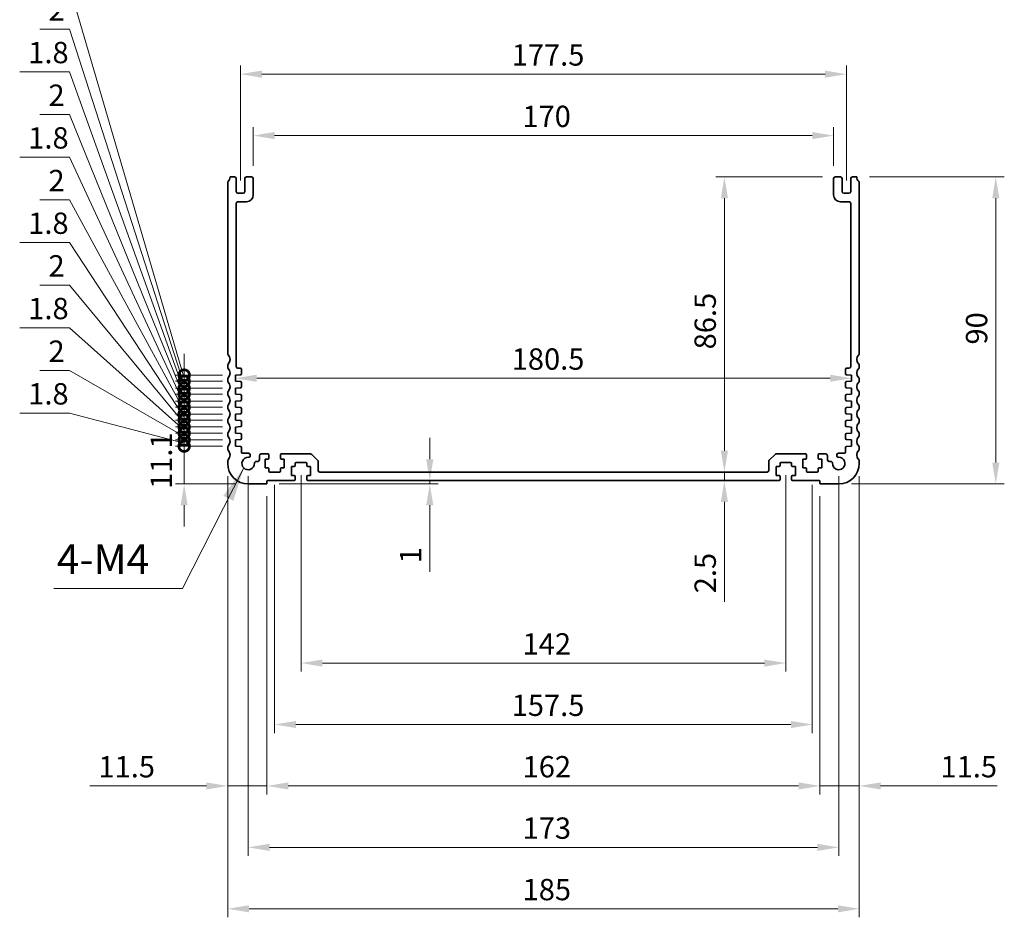
# Model space of a CAD drawing. Units: millimetres. Extents: x 0 to 6968, y 0 to 1124.
# Drawn here: x 4516 to 4804, y 427 to 690 of the extents above; entities that cross this region are included whole.
import ezdxf

# ---------------------------------------------------------------- set-up
doc = ezdxf.new("R2010")
doc.units = ezdxf.units.MM
for name, color, linetype, lineweight in [('Dimension (ISO)', 7, 'Continuous', 18), ('Symbol (ISO)', 7, 'Continuous', 18), ('Visible (ISO)', 7, 'Continuous', 35)]:
    doc.layers.add(name, color=color, linetype=linetype, lineweight=lineweight)
doc.styles.add('Note Text (TK)', font='txt')
doc.dimstyles.new('Default - Method 1b (TK)', dxfattribs={"dimscale": 2.5, "dimtxt": 2.5, "dimasz": 2.5, "dimexe": 1, "dimexo": 1.5, "dimgap": 1, "dimtad": 1, "dimtoh": 1, "dimrnd": 1e-08, "dimdsep": 46, "dimtxsty": 'Note Text (TK)', "dimcen": 0.09, "dimdle": 5, "dimclrd": 100, "dimclre": 100, "dimclrt": 7, "dimadec": 1, "dimazin": 1, "dimtfac": 1, "dimtmove": 0, "dimatfit": 3, "dimfxl": 1, "dimtolj": 1, "dimlwd": -1, "dimlwe": -1, "dimarcsym": 0})
doc.dimstyles.new('Default - Method 1b (TK)$7', dxfattribs={"dimscale": 4, "dimtxt": 2.5, "dimasz": 2.5, "dimexe": 1, "dimexo": 1.5, "dimgap": 1, "dimtad": 1, "dimtoh": 1, "dimrnd": 1e-08, "dimdsep": 46, "dimtxsty": 'Note Text (TK)', "dimcen": 0.09, "dimdle": 5, "dimclrd": 100, "dimclre": 100, "dimclrt": 7, "dimadec": 1, "dimazin": 1, "dimtfac": 1, "dimtmove": 0, "dimatfit": 3, "dimfxl": 1, "dimtolj": 1, "dimlwd": -1, "dimlwe": -1, "dimarcsym": 0})

# ---------------------------------------------------------------- blocks, each defined once
blk = doc.blocks.new('*D109')
at = {"layer": 'Defpoints', "color": 0}
for p in [(4754.25, 655.64), (4584.25, 643.05), (4754.25, 643.05)]:
    blk.add_point(p, dxfattribs=at)
at = {"layer": 'Dimension (ISO)', "color": 100}
for p, q in [((4584.25, 646.8), (4584.25, 658.14)), ((4754.25, 646.8), (4754.25, 658.14)), ((4590.5, 655.64), (4748, 655.64))]:
    blk.add_line(p, q, dxfattribs=at)
for points in [[(4590.5, 656.69), (4590.5, 654.6), (4584.25, 655.64)], [(4748, 656.69), (4748, 654.6), (4754.25, 655.64)]]:
    blk.add_solid(points, dxfattribs=at)
at = {"layer": 'Dimension (ISO)', "color": 7, "insert": (4663.07, 661.27), "char_height": 6.25, "attachment_point": 4, "style": 'Note Text (TK)'}
blk.add_mtext('\\A1;170', dxfattribs=at)
blk = doc.blocks.new('*D110')
at = {"layer": 'Defpoints', "color": 0}
for p in [(4758, 673.64), (4580.5, 638.75), (4758, 638.75)]:
    blk.add_point(p, dxfattribs=at)
at = {"layer": 'Dimension (ISO)', "color": 100}
for p, q in [((4580.5, 642.5), (4580.5, 676.14)), ((4758, 642.5), (4758, 676.14)), ((4586.75, 673.64), (4751.75, 673.64))]:
    blk.add_line(p, q, dxfattribs=at)
for points in [[(4586.75, 674.69), (4586.75, 672.6), (4580.5, 673.64)], [(4751.75, 674.69), (4751.75, 672.6), (4758, 673.64)]]:
    blk.add_solid(points, dxfattribs=at)
at = {"layer": 'Dimension (ISO)', "color": 7, "insert": (4659.95, 679.27), "char_height": 6.25, "attachment_point": 4, "style": 'Note Text (TK)'}
blk.add_mtext('\\A1;177.5', dxfattribs=at)
blk = doc.blocks.new('*D111')
at = {"layer": 'Defpoints', "color": 0}
for p in [(4579, 583.65), (4759.5, 584.53), (4759.5, 584.53)]:
    blk.add_point(p, dxfattribs=at)
at = {"layer": 'Dimension (ISO)', "color": 100}
blk.add_line((4585.25, 584.53), (4753.25, 584.53), dxfattribs=at)
for points in [[(4585.25, 585.58), (4585.25, 583.49), (4579, 584.53)], [(4753.25, 585.58), (4753.25, 583.49), (4759.5, 584.53)]]:
    blk.add_solid(points, dxfattribs=at)
at = {"layer": 'Dimension (ISO)', "color": 7, "insert": (4659.95, 590.16), "char_height": 6.25, "attachment_point": 4, "style": 'Note Text (TK)'}
blk.add_mtext('\\A1;180.5', dxfattribs=at)
blk = doc.blocks.new('*D112')
at = {"layer": 'Defpoints', "color": 0}
for p in [(4761.05, 643.55), (4755.75, 553.55), (4801.75, 553.55)]:
    blk.add_point(p, dxfattribs=at)
at = {"layer": 'Dimension (ISO)', "color": 100}
for p, q in [((4764.8, 643.55), (4804.25, 643.55)), ((4801.75, 637.3), (4801.75, 559.8)), ((4759.5, 553.55), (4804.25, 553.55))]:
    blk.add_line(p, q, dxfattribs=at)
for points in [[(4800.71, 637.3), (4802.79, 637.3), (4801.75, 643.55)], [(4800.71, 559.8), (4802.79, 559.8), (4801.75, 553.55)]]:
    blk.add_solid(points, dxfattribs=at)
at = {"layer": 'Dimension (ISO)', "color": 7, "insert": (4796.13, 594.41), "char_height": 6.25, "attachment_point": 4, "rotation": 90, "style": 'Note Text (TK)'}
blk.add_mtext('\\A1;90', dxfattribs=at)
blk = doc.blocks.new('*D113')
at = {"layer": 'Defpoints', "color": 0}
for p in [(4754.75, 643.55), (4722.25, 557.05), (4734.75, 557.05)]:
    blk.add_point(p, dxfattribs=at)
at = {"layer": 'Dimension (ISO)', "color": 100}
for p, q in [((4751, 643.55), (4719.75, 643.55)), ((4722.25, 637.3), (4722.25, 563.3))]:
    blk.add_line(p, q, dxfattribs=at)
for points in [[(4721.21, 637.3), (4723.29, 637.3), (4722.25, 643.55)], [(4721.21, 563.3), (4723.29, 563.3), (4722.25, 557.05)]]:
    blk.add_solid(points, dxfattribs=at)
at = {"layer": 'Dimension (ISO)', "color": 7, "insert": (4716.63, 593), "char_height": 6.25, "attachment_point": 4, "rotation": 90, "style": 'Note Text (TK)'}
blk.add_mtext('\\A1;86.5', dxfattribs=at)
blk = doc.blocks.new('*D114')
at = {"layer": 'Defpoints', "color": 0}
for p in [(4734.75, 557.05), (4722.25, 554.55), (4738.25, 554.55)]:
    blk.add_point(p, dxfattribs=at)
at = {"layer": 'Dimension (ISO)', "color": 100}
for p, q in [((4722.25, 563.3), (4722.25, 569.55)), ((4722.25, 557.05), (4722.25, 554.55)), ((4722.25, 548.3), (4722.25, 519.03))]:
    blk.add_line(p, q, dxfattribs=at)
for points in [[(4721.21, 563.3), (4723.29, 563.3), (4722.25, 557.05)], [(4721.21, 548.3), (4723.29, 548.3), (4722.25, 554.55)]]:
    blk.add_solid(points, dxfattribs=at)
at = {"layer": 'Dimension (ISO)', "color": 7, "insert": (4716.63, 521.53), "char_height": 6.25, "attachment_point": 4, "rotation": 90, "style": 'Note Text (TK)'}
blk.add_mtext('\\A1;2.5', dxfattribs=at)
blk = doc.blocks.new('*D115')
at = {"layer": 'Defpoints', "color": 0}
for p in [(4596.25, 554.55), (4635.95, 554.55), (4588.05, 553.55)]:
    blk.add_point(p, dxfattribs=at)
at = {"layer": 'Dimension (ISO)', "color": 100}
for p, q in [((4635.95, 560.8), (4635.95, 567.05)), ((4600, 554.55), (4638.45, 554.55)), ((4635.95, 554.55), (4635.95, 553.55)), ((4591.8, 553.55), (4638.45, 553.55)), ((4635.95, 547.3), (4635.95, 527.79))]:
    blk.add_line(p, q, dxfattribs=at)
for points in [[(4634.91, 560.8), (4636.99, 560.8), (4635.95, 554.55)], [(4634.91, 547.3), (4636.99, 547.3), (4635.95, 553.55)]]:
    blk.add_solid(points, dxfattribs=at)
at = {"layer": 'Dimension (ISO)', "color": 7, "insert": (4630.33, 530.29), "char_height": 6.25, "attachment_point": 4, "rotation": 90, "style": 'Note Text (TK)'}
blk.add_mtext('\\A1;1', dxfattribs=at)
blk = doc.blocks.new('*D116')
at = {"layer": 'Defpoints', "color": 0}
for p in [(4598.25, 559.85), (4740.25, 559.85), (4740.25, 501.07)]:
    blk.add_point(p, dxfattribs=at)
at = {"layer": 'Dimension (ISO)', "color": 100}
for p, q in [((4598.25, 556.1), (4598.25, 498.57)), ((4740.25, 556.1), (4740.25, 498.57)), ((4604.5, 501.07), (4734, 501.07))]:
    blk.add_line(p, q, dxfattribs=at)
for points in [[(4604.5, 502.11), (4604.5, 500.03), (4598.25, 501.07)], [(4734, 502.11), (4734, 500.03), (4740.25, 501.07)]]:
    blk.add_solid(points, dxfattribs=at)
at = {"layer": 'Dimension (ISO)', "color": 7, "insert": (4663.14, 506.7), "char_height": 6.25, "attachment_point": 4, "style": 'Note Text (TK)'}
blk.add_mtext('\\A1;142', dxfattribs=at)
blk = doc.blocks.new('*D117')
at = {"layer": 'Defpoints', "color": 0}
for p in [(4590.5, 557.05), (4748, 557.05), (4748, 483.07)]:
    blk.add_point(p, dxfattribs=at)
at = {"layer": 'Dimension (ISO)', "color": 100}
for p, q in [((4590.5, 553.3), (4590.5, 480.57)), ((4748, 553.3), (4748, 480.57)), ((4596.75, 483.07), (4741.75, 483.07))]:
    blk.add_line(p, q, dxfattribs=at)
for points in [[(4596.75, 484.11), (4596.75, 482.03), (4590.5, 483.07)], [(4741.75, 484.11), (4741.75, 482.03), (4748, 483.07)]]:
    blk.add_solid(points, dxfattribs=at)
at = {"layer": 'Dimension (ISO)', "color": 7, "insert": (4659.95, 488.7), "char_height": 6.25, "attachment_point": 4, "style": 'Note Text (TK)'}
blk.add_mtext('\\A1;157.5', dxfattribs=at)
blk = doc.blocks.new('*D118')
at = {"layer": 'Defpoints', "color": 0}
for p in [(4588.25, 553.75), (4750.25, 553.75), (4750.25, 465.07)]:
    blk.add_point(p, dxfattribs=at)
at = {"layer": 'Dimension (ISO)', "color": 100}
for p, q in [((4588.25, 550), (4588.25, 462.57)), ((4750.25, 550), (4750.25, 462.57)), ((4594.5, 465.07), (4744, 465.07))]:
    blk.add_line(p, q, dxfattribs=at)
for points in [[(4594.5, 466.11), (4594.5, 464.03), (4588.25, 465.07)], [(4744, 466.11), (4744, 464.03), (4750.25, 465.07)]]:
    blk.add_solid(points, dxfattribs=at)
at = {"layer": 'Dimension (ISO)', "color": 7, "insert": (4663.14, 470.7), "char_height": 6.25, "attachment_point": 4, "style": 'Note Text (TK)'}
blk.add_mtext('\\A1;162', dxfattribs=at)
blk = doc.blocks.new('*D119')
at = {"layer": 'Defpoints', "color": 0}
for p in [(4582.75, 559.55), (4755.75, 559.55), (4755.75, 447.07)]:
    blk.add_point(p, dxfattribs=at)
at = {"layer": 'Dimension (ISO)', "color": 100}
for p, q in [((4582.75, 555.8), (4582.75, 444.57)), ((4755.75, 555.8), (4755.75, 444.57)), ((4589, 447.07), (4749.5, 447.07))]:
    blk.add_line(p, q, dxfattribs=at)
for points in [[(4589, 448.11), (4589, 446.03), (4582.75, 447.07)], [(4749.5, 448.11), (4749.5, 446.03), (4755.75, 447.07)]]:
    blk.add_solid(points, dxfattribs=at)
at = {"layer": 'Dimension (ISO)', "color": 7, "insert": (4663.14, 452.7), "char_height": 6.25, "attachment_point": 4, "style": 'Note Text (TK)'}
blk.add_mtext('\\A1;173', dxfattribs=at)
blk = doc.blocks.new('*D120')
at = {"layer": 'Defpoints', "color": 0}
for p in [(4576.75, 559.55), (4761.75, 559.55), (4761.75, 429.07)]:
    blk.add_point(p, dxfattribs=at)
at = {"layer": 'Dimension (ISO)', "color": 100}
for p, q in [((4576.75, 555.8), (4576.75, 426.57)), ((4761.75, 555.8), (4761.75, 426.57)), ((4583, 429.07), (4755.5, 429.07))]:
    blk.add_line(p, q, dxfattribs=at)
for points in [[(4583, 430.11), (4583, 428.03), (4576.75, 429.07)], [(4755.5, 430.11), (4755.5, 428.03), (4761.75, 429.07)]]:
    blk.add_solid(points, dxfattribs=at)
at = {"layer": 'Dimension (ISO)', "color": 7, "insert": (4663.14, 434.7), "char_height": 6.25, "attachment_point": 4, "style": 'Note Text (TK)'}
blk.add_mtext('\\A1;185', dxfattribs=at)
blk = doc.blocks.new('*D121')
at = {"layer": 'Defpoints', "color": 0}
for p in [(4576.75, 559.55), (4588.25, 553.75), (4576.75, 465.07)]:
    blk.add_point(p, dxfattribs=at)
at = {"layer": 'Dimension (ISO)', "color": 100}
for p, q in [((4576.75, 555.8), (4576.75, 462.57)), ((4588.25, 550), (4588.25, 462.57)), ((4570.5, 465.07), (4536.38, 465.07)), ((4588.25, 465.07), (4576.75, 465.07)), ((4594.5, 465.07), (4600.75, 465.07))]:
    blk.add_line(p, q, dxfattribs=at)
for points in [[(4570.5, 466.11), (4570.5, 464.03), (4576.75, 465.07)], [(4594.5, 466.11), (4594.5, 464.03), (4588.25, 465.07)]]:
    blk.add_solid(points, dxfattribs=at)
at = {"layer": 'Dimension (ISO)', "color": 7, "insert": (4538.88, 470.7), "char_height": 6.25, "attachment_point": 4, "style": 'Note Text (TK)'}
blk.add_mtext('\\A1;11.5', dxfattribs=at)
blk = doc.blocks.new('*D122')
at = {"layer": 'Defpoints', "color": 0}
for p in [(4761.75, 559.55), (4750.25, 553.75), (4761.75, 465.07)]:
    blk.add_point(p, dxfattribs=at)
at = {"layer": 'Dimension (ISO)', "color": 100}
for p, q in [((4761.75, 555.8), (4761.75, 462.57)), ((4750.25, 550), (4750.25, 462.57)), ((4744, 465.07), (4737.75, 465.07)), ((4750.25, 465.07), (4761.75, 465.07)), ((4768, 465.07), (4802.13, 465.07))]:
    blk.add_line(p, q, dxfattribs=at)
for points in [[(4744, 466.11), (4744, 464.03), (4750.25, 465.07)], [(4768, 466.11), (4768, 464.03), (4761.75, 465.07)]]:
    blk.add_solid(points, dxfattribs=at)
at = {"layer": 'Dimension (ISO)', "color": 7, "insert": (4785.56, 470.7), "char_height": 6.25, "attachment_point": 4, "style": 'Note Text (TK)'}
blk.add_mtext('\\A1;11.5', dxfattribs=at)
blk = doc.blocks.new('_DotSmall')
at = {"color": 0, "linetype": 'ByBlock', "const_width": 0.5}
blk.add_lwpolyline([(-0.0625, 0, 1), (0.0625, 0, 1)], format="xyb", close=True, dxfattribs=at)
blk = doc.blocks.new('*D123')
at = {"layer": 'Defpoints', "color": 0}
for p in [(4564, 564.65), (4579, 564.65), (4582.75, 553.55)]:
    blk.add_point(p, dxfattribs=at)
at = {"layer": 'Dimension (ISO)', "color": 100}
for p, q in [((4564, 564.65), (4564, 570.9)), ((4575.25, 564.65), (4561.5, 564.65)), ((4564, 553.55), (4564, 564.65)), ((4579, 553.55), (4561.5, 553.55)), ((4564, 547.3), (4564, 541.05))]:
    blk.add_line(p, q, dxfattribs=at)
blk.add_solid([(4562.96, 547.3), (4565.04, 547.3), (4564, 553.55)], dxfattribs=at)
at = {"layer": 'Dimension (ISO)', "color": 100, "xscale": 6.25, "yscale": 6.25, "zscale": 6.25, "rotation": 270}
blk.add_blockref('_DotSmall', (4564, 564.65), dxfattribs=at)
at = {"layer": 'Dimension (ISO)', "color": 7, "insert": (4557.28, 552.09), "char_height": 6.25, "attachment_point": 4, "rotation": 90, "style": 'Note Text (TK)'}
blk.add_mtext('\\A1;11.1', dxfattribs=at)
blk = doc.blocks.new('*D124')
at = {"layer": 'Defpoints', "color": 0}
for p in [(4564, 566.45), (4579, 566.45), (4579, 564.65)]:
    blk.add_point(p, dxfattribs=at)
at = {"layer": 'Dimension (ISO)', "color": 100}
for p, q in [((4530.37, 574.35), (4515.82, 574.35)), ((4564, 565.55), (4530.37, 574.35)), ((4564, 566.45), (4564, 572.7)), ((4575.25, 566.45), (4561.5, 566.45)), ((4564, 564.65), (4564, 566.45)), ((4564, 564.65), (4564, 566.45)), ((4575.25, 564.65), (4561.5, 564.65)), ((4564, 564.65), (4564, 558.4))]:
    blk.add_line(p, q, dxfattribs=at)
at = {"layer": 'Dimension (ISO)', "color": 100, "xscale": 6.25, "yscale": 6.25, "zscale": 6.25}
for p, rotation in [((4564, 566.45), 270), ((4564, 564.65), 90)]:
    blk.add_blockref('_DotSmall', p, dxfattribs=dict(at, rotation=rotation))
at = {"layer": 'Dimension (ISO)', "color": 7, "insert": (4518.32, 579.97), "char_height": 6.25, "attachment_point": 4, "style": 'Note Text (TK)'}
blk.add_mtext('\\A1;1.8', dxfattribs=at)
blk = doc.blocks.new('*D125')
at = {"layer": 'Defpoints', "color": 0}
for p in [(4564, 568.45), (4579, 568.45), (4579, 566.45)]:
    blk.add_point(p, dxfattribs=at)
at = {"layer": 'Dimension (ISO)', "color": 100}
for p, q in [((4530.37, 586.85), (4521.75, 586.85)), ((4564, 567.45), (4530.37, 586.85)), ((4564, 568.45), (4564, 574.7)), ((4575.25, 568.45), (4561.5, 568.45)), ((4564, 566.45), (4564, 568.45)), ((4564, 566.45), (4564, 568.45)), ((4575.25, 566.45), (4561.5, 566.45)), ((4564, 566.45), (4564, 560.2))]:
    blk.add_line(p, q, dxfattribs=at)
at = {"layer": 'Dimension (ISO)', "color": 100, "xscale": 6.25, "yscale": 6.25, "zscale": 6.25}
for p, rotation in [((4564, 568.45), 270), ((4564, 566.45), 90)]:
    blk.add_blockref('_DotSmall', p, dxfattribs=dict(at, rotation=rotation))
at = {"layer": 'Dimension (ISO)', "color": 7, "insert": (4524.25, 592.47), "char_height": 6.25, "attachment_point": 4, "style": 'Note Text (TK)'}
blk.add_mtext('\\A1;2', dxfattribs=at)
blk = doc.blocks.new('*D126')
at = {"layer": 'Defpoints', "color": 0}
for p in [(4564, 570.25), (4579, 570.25), (4579, 568.45)]:
    blk.add_point(p, dxfattribs=at)
at = {"layer": 'Dimension (ISO)', "color": 100}
for p, q in [((4530.37, 599.35), (4515.82, 599.35)), ((4564, 569.35), (4530.37, 599.35)), ((4564, 570.25), (4564, 576.5)), ((4575.25, 570.25), (4561.5, 570.25)), ((4575.25, 568.45), (4561.5, 568.45)), ((4564, 568.45), (4564, 570.25)), ((4564, 568.45), (4564, 570.25)), ((4564, 568.45), (4564, 562.2))]:
    blk.add_line(p, q, dxfattribs=at)
at = {"layer": 'Dimension (ISO)', "color": 100, "xscale": 6.25, "yscale": 6.25, "zscale": 6.25}
for p, rotation in [((4564, 570.25), 270), ((4564, 568.45), 90)]:
    blk.add_blockref('_DotSmall', p, dxfattribs=dict(at, rotation=rotation))
at = {"layer": 'Dimension (ISO)', "color": 7, "insert": (4518.32, 604.97), "char_height": 6.25, "attachment_point": 4, "style": 'Note Text (TK)'}
blk.add_mtext('\\A1;1.8', dxfattribs=at)
blk = doc.blocks.new('*D127')
at = {"layer": 'Defpoints', "color": 0}
for p in [(4564, 572.25), (4579, 572.25), (4579, 570.25)]:
    blk.add_point(p, dxfattribs=at)
at = {"layer": 'Dimension (ISO)', "color": 100}
for p, q in [((4530.37, 611.85), (4521.75, 611.85)), ((4564, 571.25), (4530.37, 611.85)), ((4564, 572.25), (4564, 578.5)), ((4575.25, 572.25), (4561.5, 572.25)), ((4564, 570.25), (4564, 572.25)), ((4564, 570.25), (4564, 572.25)), ((4575.25, 570.25), (4561.5, 570.25)), ((4564, 570.25), (4564, 564))]:
    blk.add_line(p, q, dxfattribs=at)
at = {"layer": 'Dimension (ISO)', "color": 100, "xscale": 6.25, "yscale": 6.25, "zscale": 6.25}
for p, rotation in [((4564, 572.25), 270), ((4564, 570.25), 90)]:
    blk.add_blockref('_DotSmall', p, dxfattribs=dict(at, rotation=rotation))
at = {"layer": 'Dimension (ISO)', "color": 7, "insert": (4524.25, 617.47), "char_height": 6.25, "attachment_point": 4, "style": 'Note Text (TK)'}
blk.add_mtext('\\A1;2', dxfattribs=at)
blk = doc.blocks.new('*D128')
at = {"layer": 'Defpoints', "color": 0}
for p in [(4564, 574.05), (4579, 574.05), (4579, 572.25)]:
    blk.add_point(p, dxfattribs=at)
at = {"layer": 'Dimension (ISO)', "color": 100}
for p, q in [((4530.37, 624.35), (4515.82, 624.35)), ((4564, 573.15), (4530.37, 624.35)), ((4564, 574.05), (4564, 580.3)), ((4575.25, 574.05), (4561.5, 574.05)), ((4564, 572.25), (4564, 574.05)), ((4564, 572.25), (4564, 574.05)), ((4575.25, 572.25), (4561.5, 572.25)), ((4564, 572.25), (4564, 566))]:
    blk.add_line(p, q, dxfattribs=at)
at = {"layer": 'Dimension (ISO)', "color": 100, "xscale": 6.25, "yscale": 6.25, "zscale": 6.25}
for p, rotation in [((4564, 574.05), 270), ((4564, 572.25), 90)]:
    blk.add_blockref('_DotSmall', p, dxfattribs=dict(at, rotation=rotation))
at = {"layer": 'Dimension (ISO)', "color": 7, "insert": (4518.32, 629.97), "char_height": 6.25, "attachment_point": 4, "style": 'Note Text (TK)'}
blk.add_mtext('\\A1;1.8', dxfattribs=at)
blk = doc.blocks.new('*D129')
at = {"layer": 'Defpoints', "color": 0}
for p in [(4564, 576.05), (4579, 576.05), (4579, 574.05)]:
    blk.add_point(p, dxfattribs=at)
at = {"layer": 'Dimension (ISO)', "color": 100}
for p, q in [((4530.37, 636.85), (4521.75, 636.85)), ((4564, 575.05), (4530.37, 636.85)), ((4564, 576.05), (4564, 582.3)), ((4575.25, 576.05), (4561.5, 576.05)), ((4575.25, 574.05), (4561.5, 574.05)), ((4564, 574.05), (4564, 576.05)), ((4564, 574.05), (4564, 576.05)), ((4564, 574.05), (4564, 567.8))]:
    blk.add_line(p, q, dxfattribs=at)
at = {"layer": 'Dimension (ISO)', "color": 100, "xscale": 6.25, "yscale": 6.25, "zscale": 6.25}
for p, rotation in [((4564, 576.05), 270), ((4564, 574.05), 90)]:
    blk.add_blockref('_DotSmall', p, dxfattribs=dict(at, rotation=rotation))
at = {"layer": 'Dimension (ISO)', "color": 7, "insert": (4524.25, 642.47), "char_height": 6.25, "attachment_point": 4, "style": 'Note Text (TK)'}
blk.add_mtext('\\A1;2', dxfattribs=at)
blk = doc.blocks.new('*D130')
at = {"layer": 'Defpoints', "color": 0}
for p in [(4564, 577.85), (4579, 577.85), (4579, 576.05)]:
    blk.add_point(p, dxfattribs=at)
at = {"layer": 'Dimension (ISO)', "color": 100}
for p, q in [((4530.37, 649.35), (4515.82, 649.35)), ((4564, 576.95), (4530.37, 649.35)), ((4564, 577.85), (4564, 584.1)), ((4575.25, 577.85), (4561.5, 577.85)), ((4564, 576.05), (4564, 577.85)), ((4564, 576.05), (4564, 577.85)), ((4575.25, 576.05), (4561.5, 576.05)), ((4564, 576.05), (4564, 569.8))]:
    blk.add_line(p, q, dxfattribs=at)
at = {"layer": 'Dimension (ISO)', "color": 100, "xscale": 6.25, "yscale": 6.25, "zscale": 6.25}
for p, rotation in [((4564, 577.85), 270), ((4564, 576.05), 90)]:
    blk.add_blockref('_DotSmall', p, dxfattribs=dict(at, rotation=rotation))
at = {"layer": 'Dimension (ISO)', "color": 7, "insert": (4518.32, 654.97), "char_height": 6.25, "attachment_point": 4, "style": 'Note Text (TK)'}
blk.add_mtext('\\A1;1.8', dxfattribs=at)
blk = doc.blocks.new('*D131')
at = {"layer": 'Defpoints', "color": 0}
for p in [(4564, 579.85), (4579, 579.85), (4579, 577.85)]:
    blk.add_point(p, dxfattribs=at)
at = {"layer": 'Dimension (ISO)', "color": 100}
for p, q in [((4530.37, 661.85), (4521.75, 661.85)), ((4564, 578.85), (4530.37, 661.85)), ((4564, 579.85), (4564, 586.1)), ((4575.25, 579.85), (4561.5, 579.85)), ((4564, 577.85), (4564, 579.85)), ((4564, 577.85), (4564, 579.85)), ((4575.25, 577.85), (4561.5, 577.85)), ((4564, 577.85), (4564, 571.6))]:
    blk.add_line(p, q, dxfattribs=at)
at = {"layer": 'Dimension (ISO)', "color": 100, "xscale": 6.25, "yscale": 6.25, "zscale": 6.25}
for p, rotation in [((4564, 579.85), 270), ((4564, 577.85), 90)]:
    blk.add_blockref('_DotSmall', p, dxfattribs=dict(at, rotation=rotation))
at = {"layer": 'Dimension (ISO)', "color": 7, "insert": (4524.25, 667.47), "char_height": 6.25, "attachment_point": 4, "style": 'Note Text (TK)'}
blk.add_mtext('\\A1;2', dxfattribs=at)
blk = doc.blocks.new('*D132')
at = {"layer": 'Defpoints', "color": 0}
for p in [(4564, 581.65), (4579, 581.65), (4579, 579.85)]:
    blk.add_point(p, dxfattribs=at)
at = {"layer": 'Dimension (ISO)', "color": 100}
for p, q in [((4530.37, 674.35), (4515.82, 674.35)), ((4564, 580.75), (4530.37, 674.35)), ((4564, 581.65), (4564, 587.9)), ((4575.25, 581.65), (4561.5, 581.65)), ((4575.25, 579.85), (4561.5, 579.85)), ((4564, 579.85), (4564, 581.65)), ((4564, 579.85), (4564, 581.65)), ((4564, 579.85), (4564, 573.6))]:
    blk.add_line(p, q, dxfattribs=at)
at = {"layer": 'Dimension (ISO)', "color": 100, "xscale": 6.25, "yscale": 6.25, "zscale": 6.25}
for p, rotation in [((4564, 581.65), 270), ((4564, 579.85), 90)]:
    blk.add_blockref('_DotSmall', p, dxfattribs=dict(at, rotation=rotation))
at = {"layer": 'Dimension (ISO)', "color": 7, "insert": (4518.32, 679.97), "char_height": 6.25, "attachment_point": 4, "style": 'Note Text (TK)'}
blk.add_mtext('\\A1;1.8', dxfattribs=at)
blk = doc.blocks.new('*D133')
at = {"layer": 'Defpoints', "color": 0}
for p in [(4564, 583.65), (4579, 583.65), (4579, 581.65)]:
    blk.add_point(p, dxfattribs=at)
at = {"layer": 'Dimension (ISO)', "color": 100}
for p, q in [((4530.37, 686.85), (4521.75, 686.85)), ((4564, 582.65), (4530.37, 686.85)), ((4564, 583.65), (4564, 589.9)), ((4575.25, 583.65), (4561.5, 583.65)), ((4564, 581.65), (4564, 583.65)), ((4564, 581.65), (4564, 583.65)), ((4575.25, 581.65), (4561.5, 581.65)), ((4564, 581.65), (4564, 575.4))]:
    blk.add_line(p, q, dxfattribs=at)
at = {"layer": 'Dimension (ISO)', "color": 100, "xscale": 6.25, "yscale": 6.25, "zscale": 6.25}
for p, rotation in [((4564, 583.65), 270), ((4564, 581.65), 90)]:
    blk.add_blockref('_DotSmall', p, dxfattribs=dict(at, rotation=rotation))
at = {"layer": 'Dimension (ISO)', "color": 7, "insert": (4524.25, 692.47), "char_height": 6.25, "attachment_point": 4, "style": 'Note Text (TK)'}
blk.add_mtext('\\A1;2', dxfattribs=at)
blk = doc.blocks.new('*D134')
at = {"layer": 'Defpoints', "color": 0}
for p in [(4564, 585.45), (4579, 585.45), (4579, 583.65)]:
    blk.add_point(p, dxfattribs=at)
at = {"layer": 'Dimension (ISO)', "color": 100}
for p, q in [((4530.37, 699.35), (4515.82, 699.35)), ((4564, 584.55), (4530.37, 699.35)), ((4564, 585.45), (4564, 591.7)), ((4575.25, 585.45), (4561.5, 585.45)), ((4575.25, 583.65), (4561.5, 583.65)), ((4564, 583.65), (4564, 585.45)), ((4564, 583.65), (4564, 585.45)), ((4564, 583.65), (4564, 577.4))]:
    blk.add_line(p, q, dxfattribs=at)
at = {"layer": 'Dimension (ISO)', "color": 100, "xscale": 6.25, "yscale": 6.25, "zscale": 6.25}
for p, rotation in [((4564, 585.45), 270), ((4564, 583.65), 90)]:
    blk.add_blockref('_DotSmall', p, dxfattribs=dict(at, rotation=rotation))
at = {"layer": 'Dimension (ISO)', "color": 7, "insert": (4518.32, 704.97), "char_height": 6.25, "attachment_point": 4, "style": 'Note Text (TK)'}
blk.add_mtext('\\A1;1.8', dxfattribs=at)

msp = doc.modelspace()

# ---------------------------------------------------------------- linework, layer by layer
at = {"layer": 'Visible (ISO)'}
for p, q in [((4578.75, 643.5473), (4577.45, 643.5473)), ((4583.75, 643.5473), (4582.25, 643.5473)), ((4756.25, 643.5473), (4754.75, 643.5473)), ((4761.05, 643.5473), (4759.75, 643.5473)), ((4576.75, 641.8119), (4576.75, 591.7817)), ((4579.25, 639.2473), (4579.25, 643.0473)), ((4581.75, 643.0473), (4581.75, 639.2473)), ((4584.25, 638.2473), (4584.25, 643.0473)), ((4754.25, 643.0473), (4754.25, 638.2473)), ((4756.75, 639.2473), (4756.75, 643.0473)), ((4759.25, 643.0473), (4759.25, 639.2473)), ((4761.75, 591.7817), (4761.75, 641.8119)), ((4581.25, 638.7473), (4579.75, 638.7473)), ((4758.75, 638.7473), (4757.25, 638.7473)), ((4579.2512, 587.9472), (4579.2503, 635.7472)), ((4579.7503, 636.2473), (4582.25, 636.2473)), ((4756.25, 636.2473), (4758.7497, 636.2473)), ((4759.2497, 635.7472), (4759.2488, 587.9472)), ((4576.75, 588.3119), (4576.75, 587.7817)), ((4579, 585.4473), (4580.4709, 585.5501)), ((4580.45, 587.4473), (4579.7512, 587.4473)), ((4580.75, 585.8494), (4580.75, 587.1473)), ((4757.75, 587.1473), (4757.75, 585.8494)), ((4758.0291, 585.5501), (4759.5, 585.4473)), ((4758.7488, 587.4473), (4758.05, 587.4473)), ((4761.75, 587.7817), (4761.75, 588.3119)), ((4576.75, 584.3119), (4576.75, 583.7817)), ((4579, 583.6473), (4579, 585.4473)), ((4580.4709, 583.5444), (4579, 583.6473)), ((4580.75, 582.0492), (4580.75, 583.2453)), ((4757.75, 583.2453), (4757.75, 582.0492)), ((4759.5, 583.6473), (4758.0291, 583.5444)), ((4759.5, 585.4473), (4759.5, 583.6473)), ((4761.75, 583.7817), (4761.75, 584.3119)), ((4576.75, 580.3119), (4576.75, 579.7817)), ((4579, 581.6471), (4580.4709, 581.75)), ((4579, 579.8471), (4579, 581.6471)), ((4580.4709, 579.7442), (4579, 579.8471)), ((4758.0291, 581.75), (4759.5, 581.6471)), ((4759.5, 579.8471), (4758.0291, 579.7442)), ((4759.5, 581.6471), (4759.5, 579.8471)), ((4761.75, 579.7817), (4761.75, 580.3119)), ((4579, 577.8469), (4580.4709, 577.9498)), ((4579, 576.0469), (4579, 577.8469)), ((4580.75, 578.2491), (4580.75, 579.4451)), ((4757.75, 579.4451), (4757.75, 578.2491)), ((4758.0291, 577.9498), (4759.5, 577.8469)), ((4759.5, 577.8469), (4759.5, 576.0469)), ((4576.75, 576.3119), (4576.75, 575.7817)), ((4580.4709, 575.9441), (4579, 576.0469)), ((4579, 574.0468), (4580.4709, 574.1496)), ((4579, 572.2468), (4579, 574.0468)), ((4580.75, 574.4489), (4580.75, 575.645)), ((4757.75, 575.645), (4757.75, 574.4489)), ((4759.5, 576.0469), (4758.0291, 575.9441)), ((4758.0291, 574.1496), (4759.5, 574.0468)), ((4759.5, 574.0468), (4759.5, 572.2468)), ((4761.75, 575.7817), (4761.75, 576.3119)), ((4576.75, 572.3119), (4576.75, 571.7817)), ((4580.4709, 572.1439), (4579, 572.2468)), ((4580.75, 570.6489), (4580.75, 571.8447)), ((4757.75, 571.8447), (4757.75, 570.6489)), ((4759.5, 572.2468), (4758.0291, 572.1439)), ((4761.75, 571.7817), (4761.75, 572.3119)), ((4576.75, 568.3119), (4576.75, 567.7817)), ((4579, 570.2468), (4580.4709, 570.3496)), ((4579, 568.4468), (4579, 570.2468)), ((4580.4709, 568.3439), (4579, 568.4468)), ((4758.0291, 570.3496), (4759.5, 570.2468)), ((4759.5, 568.4468), (4758.0291, 568.3439)), ((4759.5, 570.2468), (4759.5, 568.4468)), ((4761.75, 567.7817), (4761.75, 568.3119)), ((4579, 566.4468), (4580.4709, 566.5496)), ((4579, 564.6468), (4579, 566.4468)), ((4580.75, 566.8489), (4580.75, 568.0447)), ((4757.75, 568.0447), (4757.75, 566.8489)), ((4758.0291, 566.5496), (4759.5, 566.4468)), ((4759.5, 566.4468), (4759.5, 564.6468)), ((4576.75, 564.3119), (4576.75, 563.7817)), ((4580.4709, 564.5439), (4579, 564.6468)), ((4580.75, 562.8468), (4580.75, 564.2447)), ((4582.85, 562.5468), (4581.05, 562.5468)), ((4757.45, 562.5468), (4755.65, 562.5468)), ((4757.75, 564.2447), (4757.75, 562.8468)), ((4759.5, 564.6468), (4758.0291, 564.5439)), ((4761.75, 563.7817), (4761.75, 564.3119)), ((4576.75, 560.3119), (4576.75, 559.5468)), ((4583.35, 561.8697), (4583.35, 562.0468)), ((4585.55, 560.1468), (4585.0687, 560.1468)), ((4586.05, 561.8468), (4586.05, 560.6468)), ((4588.5, 562.3468), (4586.55, 562.3468)), ((4587.7, 558.2468), (4587.7, 560.8468)), ((4587.7, 560.8468), (4588.5, 560.8468)), ((4588.8, 561.1468), (4588.8, 562.0468)), ((4592.2, 562.0468), (4592.2, 561.1468)), ((4601.0429, 562.3468), (4592.5, 562.3468)), ((4592.5, 560.8468), (4593.3, 560.8468)), ((4593.3, 560.8468), (4593.3, 558.2468)), ((4596.85, 559.8468), (4599.65, 559.8468)), ((4603.1036, 560.4932), (4601.3964, 562.2003)), ((4603.25, 557.5468), (4603.25, 560.1397)), ((4735.25, 560.1397), (4735.25, 557.5468)), ((4737.1036, 562.2003), (4735.3964, 560.4932)), ((4746, 562.3468), (4737.4571, 562.3468)), ((4738.85, 559.8468), (4741.65, 559.8468)), ((4745.2, 558.2468), (4745.2, 560.8468)), ((4745.2, 560.8468), (4746, 560.8468)), ((4746.3, 561.1468), (4746.3, 562.0468)), ((4749.7, 562.0468), (4749.7, 561.1468)), ((4751.95, 562.3468), (4750, 562.3468)), ((4750, 560.8468), (4750.8, 560.8468)), ((4750.8, 560.8468), (4750.8, 558.2468)), ((4752.45, 560.6468), (4752.45, 561.8468)), ((4753.4313, 560.1468), (4752.95, 560.1468)), ((4755.15, 562.0468), (4755.15, 561.8697)), ((4761.75, 559.5468), (4761.75, 560.3119)), ((4588.5, 558.2468), (4587.7, 558.2468)), ((4588.8, 557.3468), (4588.8, 557.9468)), ((4591.9, 557.0468), (4589.1, 557.0468)), ((4592.2, 557.9468), (4592.2, 557.3468)), ((4593.3, 558.2468), (4592.5, 558.2468)), ((4595.45, 556.0468), (4595.45, 558.6468)), ((4595.45, 558.6468), (4596.25, 558.6468)), ((4596.55, 558.9468), (4596.55, 559.5468)), ((4599.95, 559.5468), (4599.95, 558.9468)), ((4600.25, 558.6468), (4601.05, 558.6468)), ((4601.05, 558.6468), (4601.05, 556.0468)), ((4734.75, 557.0468), (4603.75, 557.0468)), ((4737.45, 556.0468), (4737.45, 558.6468)), ((4737.45, 558.6468), (4738.25, 558.6468)), ((4738.55, 558.9468), (4738.55, 559.5468)), ((4741.95, 559.5468), (4741.95, 558.9468)), ((4742.25, 558.6468), (4743.05, 558.6468)), ((4743.05, 558.6468), (4743.05, 556.0468)), ((4746, 558.2468), (4745.2, 558.2468)), ((4746.3, 557.3468), (4746.3, 557.9468)), ((4749.4, 557.0468), (4746.6, 557.0468)), ((4749.7, 557.9468), (4749.7, 557.3468)), ((4750.8, 558.2468), (4750, 558.2468)), ((4588.2505, 553.7468), (4588.2505, 554.3468)), ((4588.4505, 554.5468), (4596.25, 554.5468)), ((4596.25, 556.0468), (4595.45, 556.0468)), ((4596.55, 554.8468), (4596.55, 555.7468)), ((4599.95, 555.7468), (4599.95, 554.8468)), ((4601.05, 556.0468), (4600.25, 556.0468)), ((4600.25, 554.5468), (4738.25, 554.5468)), ((4738.25, 556.0468), (4737.45, 556.0468)), ((4738.55, 554.8468), (4738.55, 555.7468)), ((4741.95, 555.7468), (4741.95, 554.8468)), ((4743.05, 556.0468), (4742.25, 556.0468)), ((4742.25, 554.5468), (4750.0495, 554.5468)), ((4750.2495, 554.3468), (4750.2495, 553.7468)), ((4582.75, 553.5468), (4588.0505, 553.5468)), ((4750.4495, 553.5468), (4755.75, 553.5468))]:
    msp.add_line(p, q, dxfattribs=at)
for centre, radius, start, end in [((4575.45, 643.5468), 2, 316.05448, 0.013005), ((4578.75, 643.0473), 0.5, 0, 90), ((4582.25, 643.0473), 0.5, 90, 180), ((4583.75, 643.0473), 0.5, 0, 90), ((4754.75, 643.0473), 0.5, 90, 180), ((4756.25, 643.0473), 0.5, 0, 90), ((4759.75, 643.0473), 0.5, 90, 180), ((4763.05, 643.5468), 2, 179.986583, 223.94552), ((4577.25, 641.8119), 0.5, 136.05448, 180), ((4761.25, 641.8119), 0.5, 0, 43.94552), ((4579.75, 639.2473), 0.5, 180, 270), ((4581.25, 639.2473), 0.5, 270, 0), ((4582.25, 638.2473), 2, 270.000378, 0), ((4756.25, 638.2473), 2, 180, 269.999622), ((4757.25, 639.2473), 0.5, 180, 270), ((4758.75, 639.2473), 0.5, 270, 0), ((4579.7503, 635.7473), 0.5, 90.000378, 180.001104), ((4758.7497, 635.7473), 0.5, 359.998896, 89.999622), ((4577.25, 591.7817), 0.5, 180, 223.94552), ((4575.45, 590.0468), 2, 316.05448, 43.94552), ((4763.05, 590.0468), 2, 136.05448, 223.94552), ((4761.25, 591.7817), 0.5, 316.05448, 0), ((4577.25, 588.3119), 0.5, 136.05448, 180), ((4761.25, 588.3119), 0.5, 0, 43.94552), ((4577.25, 587.7817), 0.5, 180, 223.94552), ((4575.45, 586.0468), 2, 316.05448, 43.94552), ((4579.7512, 587.9473), 0.5, 180.001538, 270), ((4580.45, 587.1473), 0.3, 0, 90), ((4580.45, 585.8494), 0.3, 274, 0.000018), ((4758.05, 587.1473), 0.3, 90, 180), ((4758.05, 585.8494), 0.3, 179.999982, 266), ((4758.7488, 587.9473), 0.5, 270, 359.998462), ((4763.05, 586.0468), 2, 136.05448, 223.94552), ((4761.25, 587.7817), 0.5, 316.05448, 0), ((4577.25, 584.3119), 0.5, 136.05448, 180), ((4577.25, 583.7817), 0.5, 180, 223.94552), ((4575.45, 582.0468), 2, 316.05448, 43.94552), ((4580.45, 583.2451), 0.3, 0.02985, 86), ((4758.05, 583.2451), 0.3, 94, 179.97015), ((4763.05, 582.0468), 2, 136.05448, 223.94552), ((4761.25, 584.3119), 0.5, 0, 43.94552), ((4761.25, 583.7817), 0.5, 316.05448, 0), ((4577.25, 580.3119), 0.5, 136.05448, 180), ((4577.25, 579.7817), 0.5, 180, 223.94552), ((4580.45, 582.0492), 0.3, 274, 0.000018), ((4758.05, 582.0492), 0.3, 179.999982, 266), ((4761.25, 580.3119), 0.5, 0, 43.94552), ((4761.25, 579.7817), 0.5, 316.05448, 0), ((4575.45, 578.0468), 2, 316.05448, 43.94552), ((4580.45, 579.445), 0.3, 0.029852, 86), ((4580.45, 578.2491), 0.3, 274, 0.000018), ((4758.05, 579.445), 0.3, 94, 179.970148), ((4758.05, 578.2491), 0.3, 179.999982, 266), ((4763.05, 578.0468), 2, 136.05448, 223.94552), ((4577.25, 576.3119), 0.5, 136.05448, 179.998353), ((4577.25, 575.7817), 0.5, 180, 223.94552), ((4575.45, 574.0468), 2, 316.05448, 43.94552), ((4580.45, 575.6448), 0.3, 0.02985, 86), ((4580.45, 574.4489), 0.3, 274, 0.000018), ((4758.05, 575.6448), 0.3, 94, 179.97015), ((4758.05, 574.4489), 0.3, 179.999982, 266), ((4763.05, 574.0468), 2, 136.05448, 223.94552), ((4761.25, 576.3119), 0.5, 0.003294, 43.94552), ((4761.25, 575.7817), 0.5, 316.05448, 0), ((4577.25, 572.3119), 0.5, 136.05448, 180), ((4577.25, 571.7817), 0.5, 180, 223.94552), ((4575.45, 570.0468), 2, 316.05448, 43.94552), ((4580.45, 571.8447), 0.3, 0, 86), ((4758.05, 571.8447), 0.3, 94, 180), ((4763.05, 570.0468), 2, 136.05448, 223.94552), ((4761.25, 572.3119), 0.5, 0, 43.94552), ((4761.25, 571.7817), 0.5, 316.05448, 0), ((4577.25, 568.3119), 0.5, 136.05448, 180), ((4580.45, 570.6489), 0.3, 274, 0), ((4580.45, 568.0447), 0.3, 0, 86), ((4758.05, 570.6489), 0.3, 180, 266), ((4758.05, 568.0447), 0.3, 94, 180), ((4761.25, 568.3119), 0.5, 0, 43.94552), ((4577.25, 567.7817), 0.5, 180, 223.94552), ((4575.45, 566.0468), 2, 316.05448, 43.94552), ((4580.45, 566.8489), 0.3, 274, 0), ((4758.05, 566.8489), 0.3, 180, 266), ((4763.05, 566.0468), 2, 136.05448, 223.94552), ((4761.25, 567.7817), 0.5, 316.05448, 0), ((4577.25, 564.3119), 0.5, 136.05448, 180), ((4577.25, 563.7817), 0.5, 180, 223.94552), ((4575.45, 562.0468), 2, 316.05448, 43.94552), ((4580.45, 564.2447), 0.3, 359.999905, 86), ((4581.05, 562.8468), 0.3, 179.999905, 269.999185), ((4582.85, 562.0468), 0.5, 359.999989, 89.999173), ((4755.65, 562.0468), 0.5, 90.000827, 180.000011), ((4757.45, 562.8468), 0.3, 270.000815, 0.000095), ((4758.05, 564.2447), 0.3, 94, 180.000095), ((4763.05, 562.0468), 2, 136.05448, 223.94552), ((4761.25, 564.3119), 0.5, 0, 43.94552), ((4761.25, 563.7817), 0.5, 316.05448, 0), ((4577.25, 560.3119), 0.5, 136.05448, 180), ((4582.75, 559.5468), 1.825, 87.534893, 2.465084), ((4582.85, 561.8697), 0.5, 267.534893, 359.999989), ((4585.0729, 559.6468), 0.5, 90.470374, 182.465084), ((4585.55, 560.6468), 0.5, 270, 359.998122), ((4586.55, 561.8468), 0.5, 90, 180), ((4588.5, 562.0468), 0.3, 0, 90), ((4588.5, 561.1468), 0.3, 270, 0), ((4592.5, 562.0468), 0.3, 90, 180), ((4592.5, 561.1468), 0.3, 180, 270), ((4596.85, 559.5468), 0.3, 90, 180), ((4599.65, 559.5468), 0.3, 0, 90), ((4601.0429, 561.8468), 0.5, 45, 90), ((4602.75, 560.1397), 0.5, 0, 45), ((4735.75, 560.1397), 0.5, 135, 180), ((4737.4571, 561.8468), 0.5, 90, 135), ((4738.85, 559.5468), 0.3, 90, 180), ((4741.65, 559.5468), 0.3, 0, 90), ((4746, 562.0468), 0.3, 0, 90), ((4746, 561.1468), 0.3, 270, 0), ((4750, 562.0468), 0.3, 90, 180), ((4750, 561.1468), 0.3, 180, 270), ((4751.95, 561.8468), 0.5, 0.003756, 90), ((4752.95, 560.6468), 0.5, 180.001878, 270), ((4753.4272, 559.6468), 0.5, 357.534916, 89.529626), ((4755.75, 559.5468), 1.825, 177.534916, 92.465107), ((4755.65, 561.8697), 0.5, 180.000011, 272.465107), ((4761.25, 560.3119), 0.5, 0, 43.94552), ((4582.75, 559.5468), 6, 180, 270), ((4588.5, 557.9468), 0.3, 0, 90), ((4589.1, 557.3468), 0.3, 180, 270), ((4591.9, 557.3468), 0.3, 270, 0), ((4592.5, 557.9468), 0.3, 90, 180), ((4596.25, 558.9468), 0.3, 270, 0), ((4600.25, 558.9468), 0.3, 180, 270), ((4603.75, 557.5468), 0.5, 180, 270), ((4734.75, 557.5468), 0.5, 270, 0), ((4738.25, 558.9468), 0.3, 270, 0), ((4742.25, 558.9468), 0.3, 180, 270), ((4746, 557.9468), 0.3, 0, 90), ((4746.6, 557.3468), 0.3, 180, 270), ((4749.4, 557.3468), 0.3, 270, 0), ((4750, 557.9468), 0.3, 90, 180), ((4755.75, 559.5468), 6, 270, 0), ((4588.4505, 554.3468), 0.2, 90, 180), ((4596.25, 555.7468), 0.3, 0, 90), ((4596.25, 554.8468), 0.3, 270, 0), ((4600.25, 555.7468), 0.3, 90, 180), ((4600.25, 554.8468), 0.3, 180, 270), ((4738.25, 555.7468), 0.3, 0, 90), ((4738.25, 554.8468), 0.3, 270, 0), ((4742.25, 555.7468), 0.3, 90, 180), ((4742.25, 554.8468), 0.3, 180, 270), ((4750.0495, 554.3468), 0.2, 0, 90), ((4588.0505, 553.7468), 0.2, 270, 0), ((4750.4495, 553.7468), 0.2, 180, 270)]:
    msp.add_arc(centre, radius, start, end, dxfattribs=at)

# ---------------------------------------------------------------- texts
at = {"layer": 'Symbol (ISO)', "color": 7, "insert": (4526.6887, 524.4135), "char_height": 8.75, "width": 29.371346, "attachment_point": 7, "line_spacing_factor": 1.5, "style": 'Note Text (TK)'}
msp.add_mtext('{4-M4}', dxfattribs=at)

# ---------------------------------------------------------------- dimensions: what is measured, and where the dimension line sits
at = {"layer": 'Dimension (ISO)', "color": 100}
for base, p1, p2, angle, override, picture, middle in [((4564, 585.4473), (4579, 583.6473), (4579, 585.4473), 90, {"dimtih": 1, "dimblk1": 'DotSmall', "dimblk2": 'DotSmall', "dimsah": 1, "dimdle": 0, "dimtmove": 1, "dimatfit": 1}, '*D134', (4527.8699, 699.3472)), ((4564, 583.6473), (4579, 581.6471), (4579, 583.6473), 90, {"dimtih": 1, "dimblk1": 'DotSmall', "dimblk2": 'DotSmall', "dimsah": 1, "dimdle": 0, "dimtmove": 1, "dimatfit": 1}, '*D133', (4527.8699, 686.8472)), ((4564, 581.6471), (4579, 579.8471), (4579, 581.6471), 90, {"dimtih": 1, "dimblk1": 'DotSmall', "dimblk2": 'DotSmall', "dimsah": 1, "dimdle": 0, "dimtmove": 1, "dimatfit": 1}, '*D132', (4527.8699, 674.3472)), ((4758, 673.6436), (4580.5, 638.7473), (4758, 638.7473), 180, {"dimtoh": 0, "dimtofl": 0, "dimatfit": 1}, '*D110', (4669.25, 673.6436)), ((4564, 579.8471), (4579, 577.8469), (4579, 579.8471), 90, {"dimtih": 1, "dimblk1": 'DotSmall', "dimblk2": 'DotSmall', "dimsah": 1, "dimdle": 0, "dimtmove": 1, "dimatfit": 1}, '*D131', (4527.8699, 661.8472)), ((4754.25, 655.6436), (4584.25, 643.0473), (4754.25, 643.0473), 180, {"dimtoh": 0, "dimtofl": 0, "dimatfit": 1}, '*D109', (4669.25, 655.6436)), ((4564, 577.8469), (4579, 576.0469), (4579, 577.8469), 90, {"dimtih": 1, "dimblk1": 'DotSmall', "dimblk2": 'DotSmall', "dimsah": 1, "dimdle": 0, "dimtmove": 1, "dimatfit": 1}, '*D130', (4527.8699, 649.3472)), ((4564, 576.0469), (4579, 574.0468), (4579, 576.0469), 90, {"dimtih": 1, "dimblk1": 'DotSmall', "dimblk2": 'DotSmall', "dimsah": 1, "dimdle": 0, "dimtmove": 1, "dimatfit": 1}, '*D129', (4527.8699, 636.8472)), ((4722.25, 557.0468), (4754.75, 643.5473), (4734.75, 557.0468), 90, {"dimtoh": 0, "dimdec": 2, "dimse2": 1, "dimtp": 0, "dimtm": 0, "dimtdec": 2, "dimtofl": 0, "dimatfit": 1}, '*D113', (4722.25, 600.297)), ((4801.75, 553.5468), (4761.05, 643.5473), (4755.75, 553.5468), 90, {"dimtoh": 0, "dimdec": 2, "dimtp": 0, "dimtm": 0, "dimtdec": 2, "dimtofl": 0, "dimatfit": 1}, '*D112', (4801.75, 598.547)), ((4564, 574.0468), (4579, 572.2468), (4579, 574.0468), 90, {"dimtih": 1, "dimblk1": 'DotSmall', "dimblk2": 'DotSmall', "dimsah": 1, "dimdle": 0, "dimtmove": 1, "dimatfit": 1}, '*D128', (4527.8699, 624.3472)), ((4564, 572.2468), (4579, 570.2468), (4579, 572.2468), 90, {"dimtih": 1, "dimblk1": 'DotSmall', "dimblk2": 'DotSmall', "dimsah": 1, "dimdle": 0, "dimtmove": 1, "dimatfit": 1}, '*D127', (4527.8699, 611.8472)), ((4564, 570.2468), (4579, 568.4468), (4579, 570.2468), 90, {"dimtih": 1, "dimblk1": 'DotSmall', "dimblk2": 'DotSmall', "dimsah": 1, "dimdle": 0, "dimtmove": 1, "dimatfit": 1}, '*D126', (4527.8699, 599.3472)), ((4564, 568.4468), (4579, 566.4468), (4579, 568.4468), 90, {"dimtih": 1, "dimblk1": 'DotSmall', "dimblk2": 'DotSmall', "dimsah": 1, "dimdle": 0, "dimtmove": 1, "dimatfit": 1}, '*D125', (4527.8699, 586.8472)), ((4759.5, 584.5345), (4579, 583.6473), (4759.5, 584.5345), 180, {"dimtoh": 0, "dimdec": 2, "dimse1": 1, "dimse2": 1, "dimtp": 0, "dimtm": 0, "dimtdec": 2, "dimtofl": 0, "dimatfit": 1}, '*D111', (4669.25, 584.5345)), ((4564, 566.4468), (4579, 564.6468), (4579, 566.4468), 90, {"dimtih": 1, "dimblk1": 'DotSmall', "dimblk2": 'DotSmall', "dimsah": 1, "dimdle": 0, "dimtmove": 1, "dimatfit": 1}, '*D124', (4527.8699, 574.3472)), ((4564, 564.6468), (4582.75, 553.5468), (4579, 564.6468), 90, {"dimtoh": 0, "dimblk2": 'DotSmall', "dimsah": 1, "dimdle": 0, "dimtmove": 2, "dimatfit": 1}, '*D123', (4557.2796, 558.4964)), ((4722.25, 554.5468), (4734.75, 557.0468), (4738.25, 554.5468), 90, {"dimtoh": 0, "dimdec": 2, "dimse1": 1, "dimse2": 1, "dimtp": 0, "dimtm": 0, "dimtdec": 2, "dimtofl": 1, "dimatfit": 1}, '*D114', (4722.25, 526.5368)), ((4635.9505, 554.5468), (4588.0505, 553.5468), (4596.25, 554.5468), 90, {"dimtoh": 0, "dimdec": 2, "dimtp": 0, "dimtm": 0, "dimtdec": 2, "dimtofl": 1, "dimatfit": 1}, '*D115', (4635.9505, 531.2293)), ((4740.25, 501.0721), (4598.25, 559.8468), (4740.25, 559.8468), 180, {"dimtoh": 0, "dimtofl": 0, "dimatfit": 1}, '*D116', (4669.25, 501.0721)), ((4576.75, 465.0721), (4588.2505, 553.7468), (4576.75, 559.5468), 180, {"dimtoh": 0, "dimatfit": 1}, '*D121', (4545.9063, 465.0721)), ((4761.75, 429.0721), (4576.75, 559.5468), (4761.75, 559.5468), 180, {"dimtoh": 0, "dimtofl": 0, "dimatfit": 1}, '*D120', (4669.25, 429.0721)), ((4755.75, 447.0721), (4582.75, 559.5468), (4755.75, 559.5468), 180, {"dimtoh": 0, "dimtofl": 0, "dimatfit": 1}, '*D119', (4669.25, 447.0721)), ((4748, 483.0721), (4590.5, 557.0468), (4748, 557.0468), 180, {"dimtoh": 0, "dimtofl": 0, "dimatfit": 1}, '*D117', (4669.25, 483.0721)), ((4750.2495, 465.0721), (4588.2505, 553.7468), (4750.2495, 553.7468), 180, {"dimtoh": 0, "dimtofl": 0, "dimatfit": 1}, '*D118', (4669.25, 465.0721))]:
    dim = msp.add_linear_dim(base=base, p1=p1, p2=p2, angle=angle, dimstyle='Default - Method 1b (TK)', override=override, dxfattribs=at)
    dim.commit()
    dim.dimension.update_dxf_attribs({"geometry": picture, "text_midpoint": middle, "dimtype": 160})
dim = msp.add_linear_dim(base=(4761.75, 465.0721), p1=(4750.2495, 553.7468), p2=(4761.75, 559.5468), dimstyle='Default - Method 1b (TK)', override={"dimtoh": 0, "dimatfit": 1}, dxfattribs=at)
dim.commit()
dim.dimension.update_dxf_attribs({"geometry": '*D122', "text_midpoint": (4792.5938, 465.0721), "dimtype": 160})

# ---------------------------------------------------------------- leaders
at = {"layer": 'Symbol (ISO)', "color": 100, "annotation_type": 0, "has_hookline": 1, "hookline_direction": 1, "text_width": 27.6918}
msp.add_leader([(4581.4595, 558.2563), (4563.515, 522.9552), (4553.515, 522.9552)], dimstyle='Default - Method 1b (TK)$7', override={"dimgap": 0, "dimtad": 1}, dxfattribs=at)

doc.saveas('drawing.dxf')
